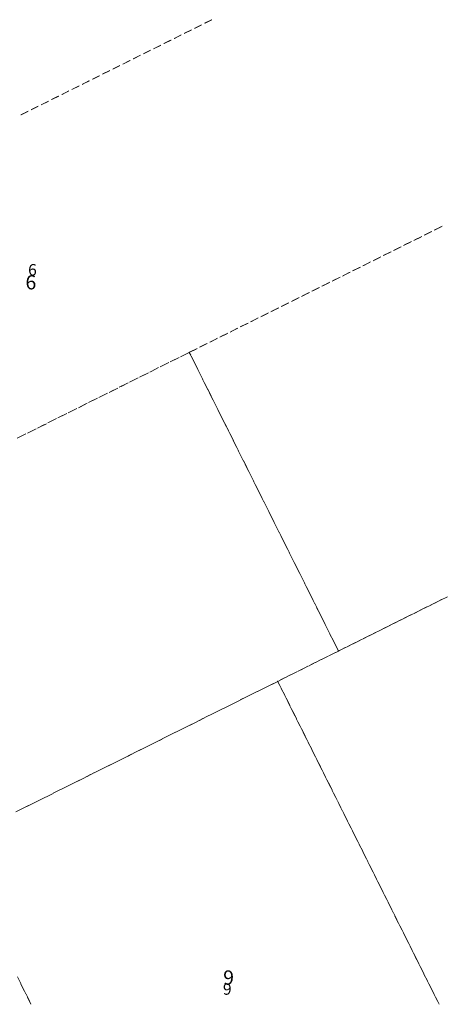
# Model space of a CAD drawing. Units: millimetres. Extents: x 544563 to 545698, y 4539030 to 4540116.
# Drawn here: x 544782 to 544804, y 4539709 to 4539761 of the extents above; entities that cross this region are included whole.
import ezdxf

# ---------------------------------------------------------------- set-up
doc = ezdxf.new("R2010")
doc.units = ezdxf.units.MM
doc.layers.add('KAD_PARSEL', color=253, linetype='Continuous', lineweight=0)
doc.layers.add('KAD_PARSELNO', color=3, linetype='Continuous', lineweight=0)
doc.styles.get("Standard").update_dxf_attribs({"font": 'times.ttf'})

msp = doc.modelspace()

# ---------------------------------------------------------------- linework, layer by layer
at = {"layer": 'KAD_PARSEL', "lineweight": 0}
for p, q in [((544791.231, 4539760.85, 2.319), (544790.873, 4539760.672, 2.319)), ((544790.895, 4539760.683, 2.32), (544791.253, 4539760.861, 2.32)), ((544791.767, 4539761.118, 2.319), (544791.41, 4539760.94, 2.319)), ((544791.432, 4539760.951, 2.32), (544791.79, 4539761.129, 2.32)), ((544790.157, 4539760.314, 2.319), (544789.799, 4539760.136, 2.319)), ((544789.821, 4539760.147, 2.32), (544790.179, 4539760.326, 2.32)), ((544790.694, 4539760.582, 2.319), (544790.336, 4539760.404, 2.319)), ((544790.358, 4539760.415, 2.32), (544790.716, 4539760.593, 2.32)), ((544789.083, 4539759.779, 2.319), (544788.725, 4539759.6, 2.319)), ((544788.748, 4539759.611, 2.32), (544789.105, 4539759.79, 2.32)), ((544789.62, 4539760.047, 2.319), (544789.262, 4539759.868, 2.319)), ((544789.284, 4539759.879, 2.32), (544789.642, 4539760.058, 2.32)), ((544788.01, 4539759.243, 2.319), (544787.652, 4539759.064, 2.319)), ((544787.674, 4539759.075, 2.32), (544788.032, 4539759.254, 2.32)), ((544788.546, 4539759.511, 2.319), (544788.189, 4539759.332, 2.319)), ((544788.211, 4539759.343, 2.32), (544788.569, 4539759.522, 2.32)), ((544786.936, 4539758.707, 2.319), (544786.578, 4539758.528, 2.319)), ((544786.6, 4539758.539, 2.32), (544786.958, 4539758.718, 2.32)), ((544787.473, 4539758.975, 2.319), (544787.115, 4539758.796, 2.319)), ((544787.137, 4539758.807, 2.32), (544787.495, 4539758.986, 2.32)), ((544785.862, 4539758.171, 2.319), (544785.504, 4539757.992, 2.319)), ((544785.526, 4539758.003, 2.32), (544785.884, 4539758.182, 2.32)), ((544786.399, 4539758.439, 2.319), (544786.041, 4539758.26, 2.319)), ((544786.063, 4539758.271, 2.32), (544786.421, 4539758.45, 2.32)), ((544784.789, 4539757.635, 2.319), (544784.431, 4539757.456, 2.319)), ((544784.453, 4539757.467, 2.32), (544784.811, 4539757.646, 2.32)), ((544785.325, 4539757.903, 2.319), (544784.968, 4539757.724, 2.319)), ((544784.99, 4539757.735, 2.32), (544785.348, 4539757.914, 2.32)), ((544783.715, 4539757.099, 2.319), (544783.357, 4539756.92, 2.319)), ((544783.379, 4539756.931, 2.32), (544783.737, 4539757.11, 2.32)), ((544784.252, 4539757.367, 2.319), (544783.894, 4539757.188, 2.319)), ((544783.916, 4539757.199, 2.32), (544784.274, 4539757.378, 2.32)), ((544782.641, 4539756.563, 2.319), (544782.283, 4539756.384, 2.319)), ((544782.305, 4539756.395, 2.32), (544782.663, 4539756.574, 2.32)), ((544783.178, 4539756.831, 2.319), (544782.82, 4539756.652, 2.319)), ((544782.842, 4539756.663, 2.32), (544783.2, 4539756.842, 2.32)), ((544782.104, 4539756.295, 2.319), (544781.746, 4539756.116, 2.319)), ((544781.769, 4539756.127, 2.32), (544782.126, 4539756.306, 2.32)), ((544802.949, 4539749.781, 2.319), (544803.306, 4539749.959, 2.319)), ((544803.36, 4539749.986, 2.32), (544803.002, 4539749.807, 2.32)), ((544803.485, 4539750.049, 2.319), (544803.843, 4539750.227, 2.319)), ((544803.896, 4539750.254, 2.32), (544803.538, 4539750.075, 2.32)), ((544801.875, 4539749.245, 2.319), (544802.233, 4539749.423, 2.319)), ((544802.286, 4539749.45, 2.32), (544801.928, 4539749.271, 2.32)), ((544802.412, 4539749.513, 2.319), (544802.77, 4539749.691, 2.319)), ((544802.823, 4539749.718, 2.32), (544802.465, 4539749.539, 2.32)), ((544800.801, 4539748.709, 2.319), (544801.159, 4539748.888, 2.319)), ((544801.212, 4539748.914, 2.32), (544800.854, 4539748.735, 2.32)), ((544801.338, 4539748.977, 2.319), (544801.696, 4539749.156, 2.319)), ((544801.749, 4539749.182, 2.32), (544801.391, 4539749.003, 2.32)), ((544799.727, 4539748.173, 2.319), (544800.085, 4539748.352, 2.319)), ((544800.138, 4539748.378, 2.32), (544799.781, 4539748.2, 2.32)), ((544800.264, 4539748.441, 2.319), (544800.622, 4539748.62, 2.319)), ((544800.675, 4539748.646, 2.32), (544800.317, 4539748.467, 2.32)), ((544798.654, 4539747.637, 2.319), (544799.012, 4539747.816, 2.319)), ((544799.065, 4539747.842, 2.32), (544798.707, 4539747.664, 2.32)), ((544799.191, 4539747.905, 2.319), (544799.549, 4539748.084, 2.319)), ((544799.602, 4539748.11, 2.32), (544799.244, 4539747.932, 2.32)), ((544797.58, 4539747.101, 2.319), (544797.938, 4539747.28, 2.319)), ((544797.991, 4539747.306, 2.32), (544797.633, 4539747.128, 2.32)), ((544798.117, 4539747.369, 2.319), (544798.475, 4539747.548, 2.319)), ((544798.528, 4539747.574, 2.32), (544798.17, 4539747.396, 2.32)), ((544796.506, 4539746.565, 2.319), (544796.864, 4539746.744, 2.319)), ((544796.917, 4539746.77, 2.32), (544796.56, 4539746.592, 2.32)), ((544797.043, 4539746.833, 2.319), (544797.401, 4539747.012, 2.319)), ((544797.454, 4539747.038, 2.32), (544797.096, 4539746.86, 2.32)), ((544795.433, 4539746.029, 2.319), (544795.791, 4539746.208, 2.319)), ((544795.844, 4539746.234, 2.32), (544795.486, 4539746.056, 2.32)), ((544795.97, 4539746.297, 2.319), (544796.327, 4539746.476, 2.319)), ((544796.381, 4539746.502, 2.32), (544796.023, 4539746.324, 2.32)), ((544794.359, 4539745.493, 2.319), (544794.717, 4539745.672, 2.319)), ((544794.77, 4539745.699, 2.32), (544794.412, 4539745.52, 2.32)), ((544794.896, 4539745.761, 2.319), (544795.254, 4539745.94, 2.319)), ((544795.307, 4539745.967, 2.32), (544794.949, 4539745.788, 2.32)), ((544793.285, 4539744.957, 2.319), (544793.643, 4539745.136, 2.319)), ((544793.696, 4539745.163, 2.32), (544793.339, 4539744.984, 2.32)), ((544793.822, 4539745.225, 2.319), (544794.18, 4539745.404, 2.319)), ((544794.233, 4539745.431, 2.32), (544793.875, 4539745.252, 2.32)), ((544792.212, 4539744.422, 2.319), (544792.57, 4539744.6, 2.319)), ((544792.623, 4539744.627, 2.32), (544792.265, 4539744.448, 2.32)), ((544792.749, 4539744.69, 2.319), (544793.106, 4539744.868, 2.319)), ((544793.16, 4539744.895, 2.32), (544792.802, 4539744.716, 2.32)), ((544791.549, 4539744.091, 2.32), (544791.191, 4539743.912, 2.32)), ((544791.675, 4539744.154, 2.319), (544792.033, 4539744.332, 2.319)), ((544792.086, 4539744.359, 2.32), (544791.728, 4539744.18, 2.32)), ((544790.14, 4539743.387, 2.32), (544790.498, 4539743.566, 2.32)), ((544790.601, 4539743.618, 2.32), (544790.243, 4539743.439, 2.32)), ((544790.601, 4539743.618, 2.319), (544790.959, 4539743.796, 2.319)), ((544790.676, 4539743.467, 2.319), (544790.601, 4539743.618, 2.319)), ((544790.601, 4539743.618, 2.32), (544790.78, 4539743.26, 2.32)), ((544791.012, 4539743.823, 2.32), (544790.654, 4539743.644, 2.32)), ((544791.138, 4539743.886, 2.319), (544791.496, 4539744.064, 2.319)), ((544789.528, 4539743.082, 2.32), (544789.17, 4539742.903, 2.32)), ((544789.603, 4539743.119, 2.32), (544789.961, 4539743.298, 2.32)), ((544790.064, 4539743.35, 2.32), (544789.706, 4539743.171, 2.32)), ((544790.944, 4539742.93, 2.319), (544790.766, 4539743.288, 2.319)), ((544790.869, 4539743.081, 2.32), (544791.048, 4539742.723, 2.32)), ((544788.454, 4539742.546, 2.32), (544788.096, 4539742.367, 2.32)), ((544788.529, 4539742.583, 2.32), (544788.887, 4539742.762, 2.32)), ((544788.991, 4539742.814, 2.32), (544788.633, 4539742.635, 2.32)), ((544789.066, 4539742.851, 2.32), (544789.424, 4539743.03, 2.32)), ((544791.212, 4539742.393, 2.319), (544791.034, 4539742.751, 2.319)), ((544791.137, 4539742.544, 2.32), (544791.316, 4539742.186, 2.32)), ((544787.38, 4539742.01, 2.32), (544787.022, 4539741.831, 2.32)), ((544787.455, 4539742.047, 2.32), (544787.813, 4539742.226, 2.32)), ((544787.917, 4539742.278, 2.32), (544787.559, 4539742.099, 2.32)), ((544787.992, 4539742.315, 2.32), (544788.35, 4539742.494, 2.32)), ((544791.48, 4539741.856, 2.319), (544791.302, 4539742.214, 2.319)), ((544791.405, 4539742.007, 2.32), (544791.584, 4539741.649, 2.32)), ((544786.382, 4539741.512, 2.32), (544786.74, 4539741.69, 2.32)), ((544786.843, 4539741.742, 2.32), (544786.485, 4539741.563, 2.32)), ((544786.919, 4539741.78, 2.32), (544787.276, 4539741.958, 2.32)), ((544791.748, 4539741.32, 2.319), (544791.57, 4539741.677, 2.319)), ((544785.308, 4539740.976, 2.32), (544785.666, 4539741.154, 2.32)), ((544785.77, 4539741.206, 2.32), (544785.412, 4539741.027, 2.32)), ((544785.845, 4539741.244, 2.32), (544786.203, 4539741.422, 2.32)), ((544786.306, 4539741.474, 2.32), (544785.949, 4539741.295, 2.32)), ((544791.673, 4539741.47, 2.32), (544791.852, 4539741.112, 2.32)), ((544792.016, 4539740.783, 2.319), (544791.838, 4539741.141, 2.319)), ((544784.234, 4539740.44, 2.32), (544784.592, 4539740.618, 2.32)), ((544784.696, 4539740.67, 2.32), (544784.338, 4539740.491, 2.32)), ((544784.771, 4539740.708, 2.32), (544785.129, 4539740.886, 2.32)), ((544785.233, 4539740.938, 2.32), (544784.875, 4539740.759, 2.32)), ((544791.941, 4539740.933, 2.32), (544792.12, 4539740.576, 2.32)), ((544792.284, 4539740.246, 2.319), (544792.106, 4539740.604, 2.319)), ((544783.161, 4539739.904, 2.32), (544783.519, 4539740.082, 2.32)), ((544783.622, 4539740.134, 2.32), (544783.264, 4539739.956, 2.32)), ((544783.698, 4539740.172, 2.32), (544784.055, 4539740.35, 2.32)), ((544784.159, 4539740.402, 2.32), (544783.801, 4539740.223, 2.32)), ((544792.209, 4539740.397, 2.32), (544792.388, 4539740.039, 2.32)), ((544792.552, 4539739.709, 2.319), (544792.374, 4539740.067, 2.319)), ((544782.087, 4539739.368, 2.32), (544782.445, 4539739.546, 2.32)), ((544782.549, 4539739.598, 2.32), (544782.191, 4539739.42, 2.32)), ((544782.624, 4539739.636, 2.32), (544782.982, 4539739.814, 2.32)), ((544783.085, 4539739.866, 2.32), (544782.728, 4539739.688, 2.32)), ((544792.477, 4539739.86, 2.32), (544792.656, 4539739.502, 2.32)), ((544792.82, 4539739.172, 2.319), (544792.642, 4539739.53, 2.319)), ((544781.55, 4539739.1, 2.32), (544781.908, 4539739.279, 2.32)), ((544782.012, 4539739.33, 2.32), (544781.654, 4539739.152, 2.32)), ((544792.745, 4539739.323, 2.32), (544792.924, 4539738.965, 2.32)), ((544793.088, 4539738.635, 2.319), (544792.909, 4539738.993, 2.319)), ((544793.013, 4539738.786, 2.32), (544793.192, 4539738.428, 2.32)), ((544793.356, 4539738.098, 2.319), (544793.177, 4539738.456, 2.319)), ((544793.281, 4539738.249, 2.32), (544793.459, 4539737.891, 2.32)), ((544793.624, 4539737.562, 2.319), (544793.445, 4539737.92, 2.319)), ((544793.549, 4539737.712, 2.32), (544793.727, 4539737.355, 2.32)), ((544793.892, 4539737.025, 2.319), (544793.713, 4539737.383, 2.319)), ((544793.817, 4539737.176, 2.32), (544793.995, 4539736.818, 2.32)), ((544794.16, 4539736.488, 2.319), (544793.981, 4539736.846, 2.319)), ((544794.085, 4539736.639, 2.32), (544794.263, 4539736.281, 2.32)), ((544794.428, 4539735.951, 2.319), (544794.249, 4539736.309, 2.319)), ((544794.353, 4539736.102, 2.32), (544794.531, 4539735.744, 2.32)), ((544794.696, 4539735.414, 2.319), (544794.517, 4539735.772, 2.319)), ((544794.621, 4539735.565, 2.32), (544794.799, 4539735.207, 2.32)), ((544794.964, 4539734.877, 2.319), (544794.785, 4539735.235, 2.319)), ((544794.889, 4539735.028, 2.32), (544795.067, 4539734.67, 2.32)), ((544795.232, 4539734.341, 2.319), (544795.053, 4539734.698, 2.319)), ((544795.157, 4539734.491, 2.32), (544795.335, 4539734.134, 2.32)), ((544795.5, 4539733.804, 2.319), (544795.321, 4539734.162, 2.319)), ((544795.425, 4539733.955, 2.32), (544795.603, 4539733.597, 2.32)), ((544795.768, 4539733.267, 2.319), (544795.589, 4539733.625, 2.319)), ((544795.692, 4539733.418, 2.32), (544795.871, 4539733.06, 2.32)), ((544796.036, 4539732.73, 2.319), (544795.857, 4539733.088, 2.319)), ((544795.96, 4539732.881, 2.32), (544796.139, 4539732.523, 2.32)), ((544796.304, 4539732.193, 2.319), (544796.125, 4539732.551, 2.319)), ((544796.228, 4539732.344, 2.32), (544796.407, 4539731.986, 2.32)), ((544796.572, 4539731.656, 2.319), (544796.393, 4539732.014, 2.319)), ((544796.496, 4539731.807, 2.32), (544796.675, 4539731.449, 2.32)), ((544796.84, 4539731.12, 2.319), (544796.661, 4539731.477, 2.319)), ((544796.764, 4539731.27, 2.32), (544796.943, 4539730.912, 2.32)), ((544797.108, 4539730.583, 2.319), (544796.929, 4539730.941, 2.319)), ((544797.032, 4539730.734, 2.32), (544797.211, 4539730.376, 2.32)), ((544803.871, 4539730.606, 2.319), (544803.513, 4539730.427, 2.319)), ((544803.816, 4539730.578, 2.319), (544804.174, 4539730.757, 2.319)), ((544797.376, 4539730.046, 2.319), (544797.197, 4539730.404, 2.319)), ((544797.3, 4539730.197, 2.32), (544797.479, 4539729.839, 2.32)), ((544802.742, 4539730.042, 2.319), (544803.1, 4539730.221, 2.319)), ((544803.334, 4539730.338, 2.319), (544802.977, 4539730.159, 2.319)), ((544803.279, 4539730.31, 2.319), (544803.637, 4539730.489, 2.319)), ((544797.644, 4539729.509, 2.319), (544797.465, 4539729.867, 2.319)), ((544797.568, 4539729.66, 2.32), (544797.747, 4539729.302, 2.32)), ((544801.668, 4539729.506, 2.319), (544802.026, 4539729.685, 2.319)), ((544802.261, 4539729.802, 2.319), (544801.903, 4539729.623, 2.319)), ((544802.205, 4539729.774, 2.319), (544802.563, 4539729.953, 2.319)), ((544802.798, 4539730.07, 2.319), (544802.44, 4539729.891, 2.319)), ((544797.911, 4539728.972, 2.319), (544797.733, 4539729.33, 2.319)), ((544797.836, 4539729.123, 2.32), (544798.015, 4539728.765, 2.32)), ((544800.595, 4539728.97, 2.319), (544800.953, 4539729.149, 2.319)), ((544801.187, 4539729.266, 2.319), (544800.829, 4539729.087, 2.319)), ((544801.132, 4539729.238, 2.319), (544801.489, 4539729.417, 2.319)), ((544801.724, 4539729.534, 2.319), (544801.366, 4539729.355, 2.319)), ((544798.179, 4539728.435, 2.319), (544798.001, 4539728.793, 2.319)), ((544798.104, 4539728.586, 2.32), (544798.283, 4539728.228, 2.32)), ((544799.521, 4539728.434, 2.319), (544799.879, 4539728.613, 2.319)), ((544800.113, 4539728.73, 2.319), (544799.756, 4539728.551, 2.319)), ((544800.058, 4539728.702, 2.319), (544800.416, 4539728.881, 2.319)), ((544800.65, 4539728.998, 2.319), (544800.292, 4539728.819, 2.319)), ((544798.447, 4539727.899, 2.319), (544798.269, 4539728.256, 2.319)), ((544798.372, 4539728.049, 2.32), (544798.447, 4539727.899, 2.32)), ((544798.447, 4539727.899, 2.319), (544798.805, 4539728.077, 2.319)), ((544799.04, 4539728.194, 2.319), (544798.682, 4539728.016, 2.319)), ((544798.984, 4539728.166, 2.319), (544799.342, 4539728.345, 2.319)), ((544799.577, 4539728.462, 2.319), (544799.219, 4539728.284, 2.319)), ((544797.401, 4539727.376, 2.319), (544797.759, 4539727.555, 2.319)), ((544797.911, 4539727.631, 2.32), (544797.553, 4539727.452, 2.32)), ((544797.938, 4539727.644, 2.319), (544798.296, 4539727.823, 2.319)), ((544798.447, 4539727.899, 2.32), (544798.089, 4539727.72, 2.32)), ((544798.503, 4539727.926, 2.319), (544798.447, 4539727.899, 2.319)), ((544796.327, 4539726.84, 2.319), (544796.685, 4539727.019, 2.319)), ((544796.837, 4539727.095, 2.32), (544796.479, 4539726.916, 2.32)), ((544796.864, 4539727.108, 2.319), (544797.222, 4539727.287, 2.319)), ((544797.374, 4539727.363, 2.32), (544797.016, 4539727.184, 2.32)), ((544795.254, 4539726.304, 2.319), (544795.612, 4539726.483, 2.319)), ((544795.763, 4539726.559, 2.32), (544795.405, 4539726.38, 2.32)), ((544795.791, 4539726.572, 2.319), (544796.148, 4539726.751, 2.319)), ((544796.3, 4539726.827, 2.32), (544795.942, 4539726.648, 2.32)), ((544794.182, 4539725.769, 2.319), (544794.54, 4539725.948, 2.319)), ((544794.717, 4539726.036, 2.32), (544794.359, 4539725.858, 2.32)), ((544794.719, 4539726.037, 2.319), (544795.076, 4539726.216, 2.319)), ((544795.254, 4539726.304, 2.32), (544794.896, 4539726.126, 2.32)), ((544795.352, 4539726.108, 2.319), (544795.254, 4539726.304, 2.319)), ((544795.254, 4539726.304, 2.319), (544795.432, 4539725.947, 2.319)), ((544793.643, 4539725.501, 2.32), (544793.285, 4539725.322, 2.32)), ((544793.645, 4539725.501, 2.319), (544794.003, 4539725.68, 2.319)), ((544794.18, 4539725.768, 2.32), (544793.822, 4539725.59, 2.32)), ((544795.62, 4539725.571, 2.319), (544795.441, 4539725.929, 2.319)), ((544795.522, 4539725.768, 2.319), (544795.7, 4539725.41, 2.319)), ((544792.569, 4539724.965, 2.32), (544792.212, 4539724.786, 2.32)), ((544792.571, 4539724.965, 2.319), (544792.929, 4539725.144, 2.319)), ((544793.106, 4539725.233, 2.32), (544792.748, 4539725.054, 2.32)), ((544793.108, 4539725.233, 2.319), (544793.466, 4539725.412, 2.319)), ((544795.888, 4539725.034, 2.319), (544795.709, 4539725.392, 2.319)), ((544795.79, 4539725.231, 2.319), (544795.968, 4539724.873, 2.319)), ((544791.496, 4539724.429, 2.32), (544791.138, 4539724.25, 2.32)), ((544791.498, 4539724.43, 2.319), (544791.855, 4539724.608, 2.319)), ((544792.033, 4539724.697, 2.32), (544791.675, 4539724.518, 2.32)), ((544792.034, 4539724.697, 2.319), (544792.392, 4539724.876, 2.319)), ((544796.156, 4539724.497, 2.319), (544795.977, 4539724.855, 2.319)), ((544796.058, 4539724.694, 2.319), (544796.236, 4539724.336, 2.319)), ((544790.422, 4539723.893, 2.32), (544790.064, 4539723.714, 2.32)), ((544790.424, 4539723.894, 2.319), (544790.782, 4539724.072, 2.319)), ((544790.959, 4539724.161, 2.32), (544790.601, 4539723.982, 2.32)), ((544790.961, 4539724.162, 2.319), (544791.319, 4539724.34, 2.319)), ((544796.424, 4539723.96, 2.319), (544796.245, 4539724.318, 2.319)), ((544796.326, 4539724.157, 2.319), (544796.504, 4539723.799, 2.319)), ((544789.348, 4539723.357, 2.32), (544788.991, 4539723.178, 2.32)), ((544789.35, 4539723.358, 2.319), (544789.708, 4539723.536, 2.319)), ((544789.885, 4539723.625, 2.32), (544789.527, 4539723.446, 2.32)), ((544789.887, 4539723.626, 2.319), (544790.245, 4539723.804, 2.319)), ((544796.692, 4539723.423, 2.319), (544796.513, 4539723.781, 2.319)), ((544796.593, 4539723.62, 2.319), (544796.772, 4539723.262, 2.319)), ((544788.276, 4539722.822, 2.319), (544788.634, 4539723, 2.319)), ((544788.812, 4539723.089, 2.32), (544788.454, 4539722.91, 2.32)), ((544788.813, 4539723.09, 2.319), (544789.171, 4539723.268, 2.319)), ((544796.96, 4539722.887, 2.319), (544796.781, 4539723.245, 2.319)), ((544796.861, 4539723.083, 2.319), (544797.04, 4539722.725, 2.319)), ((544787.203, 4539722.286, 2.319), (544787.561, 4539722.464, 2.319)), ((544787.738, 4539722.553, 2.32), (544787.38, 4539722.374, 2.32)), ((544787.74, 4539722.554, 2.319), (544788.098, 4539722.732, 2.319)), ((544788.275, 4539722.821, 2.32), (544787.917, 4539722.642, 2.32)), ((544797.228, 4539722.35, 2.319), (544797.049, 4539722.708, 2.319)), ((544797.129, 4539722.547, 2.319), (544797.308, 4539722.189, 2.319)), ((544786.129, 4539721.75, 2.319), (544786.487, 4539721.929, 2.319)), ((544786.664, 4539722.017, 2.32), (544786.306, 4539721.838, 2.32)), ((544786.666, 4539722.018, 2.319), (544787.024, 4539722.196, 2.319)), ((544787.201, 4539722.285, 2.32), (544786.843, 4539722.106, 2.32)), ((544797.496, 4539721.813, 2.319), (544797.317, 4539722.171, 2.319)), ((544797.397, 4539722.01, 2.319), (544797.576, 4539721.652, 2.319)), ((544785.055, 4539721.214, 2.319), (544785.413, 4539721.393, 2.319)), ((544785.591, 4539721.481, 2.32), (544785.233, 4539721.302, 2.32)), ((544785.592, 4539721.482, 2.319), (544785.95, 4539721.661, 2.319)), ((544786.127, 4539721.749, 2.32), (544785.77, 4539721.57, 2.32)), ((544797.764, 4539721.276, 2.319), (544797.585, 4539721.634, 2.319)), ((544797.665, 4539721.473, 2.319), (544797.844, 4539721.115, 2.319)), ((544783.982, 4539720.678, 2.319), (544784.34, 4539720.857, 2.319)), ((544784.517, 4539720.945, 2.32), (544784.159, 4539720.767, 2.32)), ((544784.519, 4539720.946, 2.319), (544784.877, 4539721.125, 2.319)), ((544785.054, 4539721.213, 2.32), (544784.696, 4539721.034, 2.32)), ((544798.031, 4539720.739, 2.319), (544797.853, 4539721.097, 2.319)), ((544797.933, 4539720.936, 2.319), (544798.112, 4539720.578, 2.319)), ((544782.908, 4539720.142, 2.319), (544783.266, 4539720.321, 2.319)), ((544783.443, 4539720.409, 2.32), (544783.085, 4539720.231, 2.32)), ((544783.445, 4539720.41, 2.319), (544783.803, 4539720.589, 2.319)), ((544783.98, 4539720.677, 2.32), (544783.622, 4539720.499, 2.32)), ((544798.299, 4539720.202, 2.319), (544798.121, 4539720.56, 2.319)), ((544798.201, 4539720.399, 2.319), (544798.38, 4539720.041, 2.319)), ((544781.834, 4539719.606, 2.319), (544782.192, 4539719.785, 2.319)), ((544782.37, 4539719.873, 2.32), (544782.012, 4539719.695, 2.32)), ((544782.371, 4539719.874, 2.319), (544782.729, 4539720.053, 2.319)), ((544782.906, 4539720.141, 2.32), (544782.548, 4539719.963, 2.32)), ((544798.567, 4539719.666, 2.319), (544798.389, 4539720.023, 2.319)), ((544798.469, 4539719.862, 2.319), (544798.648, 4539719.504, 2.319)), ((544781.833, 4539719.605, 2.32), (544781.475, 4539719.427, 2.32)), ((544798.835, 4539719.129, 2.319), (544798.657, 4539719.487, 2.319)), ((544798.737, 4539719.325, 2.319), (544798.916, 4539718.968, 2.319)), ((544799.103, 4539718.592, 2.319), (544798.925, 4539718.95, 2.319)), ((544799.005, 4539718.789, 2.319), (544799.184, 4539718.431, 2.319)), ((544799.371, 4539718.055, 2.319), (544799.193, 4539718.413, 2.319)), ((544799.273, 4539718.252, 2.319), (544799.452, 4539717.894, 2.319)), ((544799.639, 4539717.518, 2.319), (544799.461, 4539717.876, 2.319)), ((544799.541, 4539717.715, 2.319), (544799.72, 4539717.357, 2.319)), ((544799.907, 4539716.981, 2.319), (544799.729, 4539717.339, 2.319)), ((544799.809, 4539717.178, 2.319), (544799.988, 4539716.82, 2.319)), ((544800.175, 4539716.445, 2.319), (544799.997, 4539716.802, 2.319)), ((544800.077, 4539716.641, 2.319), (544800.256, 4539716.283, 2.319)), ((544800.443, 4539715.908, 2.319), (544800.265, 4539716.266, 2.319)), ((544800.345, 4539716.104, 2.319), (544800.524, 4539715.747, 2.319)), ((544800.711, 4539715.371, 2.319), (544800.532, 4539715.729, 2.319)), ((544800.613, 4539715.568, 2.319), (544800.792, 4539715.21, 2.319)), ((544800.979, 4539714.834, 2.319), (544800.8, 4539715.192, 2.319)), ((544800.881, 4539715.031, 2.319), (544801.06, 4539714.673, 2.319)), ((544801.247, 4539714.297, 2.319), (544801.068, 4539714.655, 2.319)), ((544801.149, 4539714.494, 2.319), (544801.327, 4539714.136, 2.319)), ((544801.515, 4539713.76, 2.319), (544801.336, 4539714.118, 2.319)), ((544801.417, 4539713.957, 2.319), (544801.595, 4539713.599, 2.319)), ((544801.783, 4539713.224, 2.319), (544801.604, 4539713.581, 2.319)), ((544801.685, 4539713.42, 2.319), (544801.863, 4539713.062, 2.319)), ((544802.051, 4539712.687, 2.319), (544801.872, 4539713.045, 2.319)), ((544801.953, 4539712.883, 2.319), (544802.131, 4539712.526, 2.319)), ((544802.319, 4539712.15, 2.319), (544802.14, 4539712.508, 2.319)), ((544802.221, 4539712.347, 2.319), (544802.399, 4539711.989, 2.319)), ((544802.587, 4539711.613, 2.319), (544802.408, 4539711.971, 2.319)), ((544802.489, 4539711.81, 2.319), (544802.667, 4539711.452, 2.319)), ((544802.855, 4539711.076, 2.319), (544802.676, 4539711.434, 2.319)), ((544802.757, 4539711.273, 2.319), (544802.935, 4539710.915, 2.319)), ((544781.56, 4539710.752, 2.319), (544781.739, 4539710.394, 2.319)), ((544803.123, 4539710.539, 2.319), (544802.944, 4539710.897, 2.319)), ((544803.025, 4539710.736, 2.319), (544803.203, 4539710.378, 2.319)), ((544781.926, 4539710.018, 2.319), (544781.748, 4539710.376, 2.319)), ((544781.828, 4539710.215, 2.319), (544782.007, 4539709.857, 2.319)), ((544803.391, 4539710.003, 2.319), (544803.212, 4539710.36, 2.319)), ((544803.293, 4539710.199, 2.319), (544803.471, 4539709.841, 2.319)), ((544782.194, 4539709.481, 2.319), (544782.016, 4539709.839, 2.319)), ((544782.096, 4539709.678, 2.319), (544782.275, 4539709.32, 2.319)), ((544803.659, 4539709.466, 2.319), (544803.48, 4539709.824, 2.319)), ((544803.561, 4539709.662, 2.319), (544803.739, 4539709.304, 2.319))]:
    msp.add_line(p, q, dxfattribs=at)
for p in [(544790.601, 4539743.618, 2.319), (544790.601, 4539743.618, 2.319), (544790.601, 4539743.618, 2.319), (544790.601, 4539743.618, 2.319), (544790.601, 4539743.618, 2.319), (544790.601, 4539743.618, 2.319), (544798.447, 4539727.899, 2.319), (544798.447, 4539727.899, 2.319), (544798.447, 4539727.899, 2.319), (544798.447, 4539727.899, 2.319), (544798.447, 4539727.899, 2.319), (544798.447, 4539727.899, 2.319), (544795.254, 4539726.304, 2.319), (544795.254, 4539726.304, 2.319), (544795.254, 4539726.304, 2.319), (544795.254, 4539726.304, 2.319), (544795.254, 4539726.304, 2.319), (544795.254, 4539726.304, 2.319)]:
    msp.add_point(p, dxfattribs=at)

# ---------------------------------------------------------------- texts
for s, p in [('6', (544782.127, 4539747.665, 2.32)), ('9', (544792.372, 4539709.809, 2.319))]:
    msp.add_text(s, height=0.6, dxfattribs=at).set_placement(p)
at = {"layer": 'KAD_PARSELNO', "lineweight": 0}
for s, p in [('6', (544781.988, 4539746.933, 2.32)), ('9', (544792.385, 4539710.338, 2.319))]:
    msp.add_text(s, height=0.75, rotation=0.0002, dxfattribs=at).set_placement(p)

doc.saveas('drawing.dxf')
